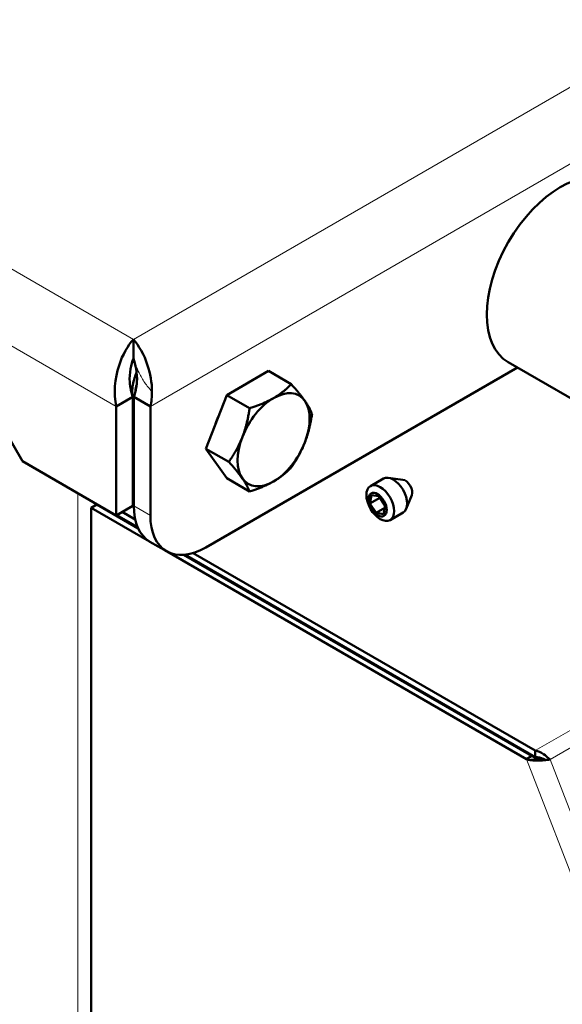
# Model space of a CAD drawing. Units: millimetres. Extents: x 669 to 3792, y -105 to 3069.
# Drawn here: x 3395 to 3464, y 875 to 1001 of the extents above; entities that cross this region are included whole.
import ezdxf

# ---------------------------------------------------------------- set-up
doc = ezdxf.new("R2010")
doc.units = ezdxf.units.MM
doc.header["$LTSCALE"] = 6
doc.layers.add('A1 contornos visíveis', color=7, linetype='Continuous', lineweight=50)
doc.layers.add('B1 arestas tangentes', color=7, linetype='Continuous', lineweight=13)

msp = doc.modelspace()

# ---------------------------------------------------------------- linework, layer by layer
at = {"layer": 'A1 contornos visíveis'}
for p, q in [((3409.117, 959.79), (3409.117, 957.34)), ((3394.974, 944.276), (3387.903, 956.524)), ((3418.359, 933.282), (3458.092, 956.222)), ((3456.939, 956.888), (3476.243, 945.743)), ((3421.029, 952.705), (3426.337, 955.769)), ((3426.337, 955.769), (3429.25, 954.088)), ((3409.067, 952.47), (3406.945, 951.245)), ((3409.067, 952.47), (3409.067, 938.589)), ((3411.288, 951.245), (3409.167, 952.47)), ((3409.167, 952.47), (3409.167, 938.589)), ((3418.376, 945.866), (3421.029, 952.705)), ((3421.029, 952.705), (3423.942, 951.023)), ((3406.945, 937.365), (3406.945, 951.245)), ((3411.288, 937.365), (3411.288, 951.245)), ((3418.376, 945.866), (3421.289, 944.184)), ((3421.029, 942.091), (3418.376, 945.866)), ((3406.945, 937.365), (3394.974, 944.276)), ((3421.029, 942.091), (3423.942, 940.409)), ((3441.011, 942.062), (3439.354, 941.105)), ((3443.477, 941.916), (3441.63, 942.168)), ((3439.297, 938.892), (3439.476, 939.949)), ((3439.476, 939.949), (3440.435, 939.797)), ((3444.618, 939.94), (3443.913, 938.215)), ((3404.466, 938.739), (3403.759, 938.33)), ((3409.744, 935.691), (3404.466, 938.739)), ((3409.067, 938.589), (3406.945, 937.365)), ((3440.552, 939.616), (3439.297, 938.892)), ((3440.078, 937.682), (3439.297, 938.892)), ((3440.435, 939.797), (3441.216, 938.587)), ((3441.216, 938.587), (3441.038, 937.53)), ((3403.759, 938.33), (3411.188, 934.041)), ((3403.759, 938.33), (3403.759, 835.915)), ((3409.673, 935.848), (3406.995, 937.394)), ((3407.702, 937.802), (3409.349, 936.851)), ((3441.17, 938.313), (3440.078, 937.682)), ((3441.038, 937.53), (3440.078, 937.682)), ((3443.511, 937.732), (3441.854, 936.775)), ((3413.359, 932.787), (3411.238, 934.012)), ((3413.409, 932.758), (3459.241, 906.298)), ((3459.948, 906.706), (3415.56, 932.333)), ((3460.377, 906.574), (3415.731, 932.35)), ((3416.762, 932.571), (3460.377, 907.39)), ((3460.377, 906.574), (3460.377, 907.39)), ((3459.818, 906.631), (3459.241, 906.298)), ((3459.948, 906.706), (3459.818, 906.631)), ((3462.259, 906.246), (3462.177, 906.239))]:
    msp.add_line(p, q, dxfattribs=at)
for centre, major_axis, start_param, end_param in [((3463.564, 968.363), (-6.625, -11.475), 3.1415927, 6.2831853), ((3427.006, 947.011), (3.25, 5.629), 6.0213859, 7.0685835), ((3427.006, 947.011), (-3.25, -5.629), 3.9269908, 4.9741884), ((3427.006, 947.011), (3.25, 5.629), 4.9741884, 6.0213859), ((3423.259, 949.175), (2.85, 4.936), 1.7493222, 1.9158692), ((3427.006, 947.011), (-3.25, -5.629), 4.9741884, 6.0213859), ((3427.006, 947.011), (3.25, 5.629), 3.9269908, 4.9741884), ((3411.654, 942.811), (-3, 0), 0.5306582, 0.5932273), ((3427.006, 947.011), (-3.25, -5.629), 6.0213859, 7.0685835), ((3442.261, 939.897), (-1.25, 2.165), 3.1415927, 6.2831853), ((3443.792, 940.781), (-0.625, 1.083), 3.562127, 5.862651), ((3411.654, 940.362), (3, 0), 3.6722508, 3.7348199), ((3416.238, 942.672), (-5, -8.66), 5.4977871, 6.2831853), ((3418.359, 941.447), (-5, -8.66), 5.4977871, 7.0685835)]:
    msp.add_ellipse(centre, major_axis=major_axis, ratio=0.5773503, start_param=start_param, end_param=end_param, dxfattribs=at)
for centre, major_axis in [((3440.604, 938.94), (-1.25, 2.165)), ((3440.257, 938.74), (0.825, -1.429))]:
    msp.add_ellipse(centre, major_axis=major_axis, ratio=0.5773503, dxfattribs=at)
for points, knots in [([(3406.945, 951.245), (3406.566, 952.874), (3406.744, 954.811), (3407.292, 956.482), (3407.741, 957.852), (3408.427, 959.032), (3409.117, 959.79)], [-1, -1, -1, -1, -0.4505778, -0.4505778, -0.4505778, 0, 0, 0, 0]), ([(3411.494, 953.153), (3411.492, 954.272), (3411.287, 955.43), (3410.942, 956.482), (3410.492, 957.852), (3409.806, 959.032), (3409.117, 959.79)], [-0.79643179, -0.79643179, -0.79643179, -0.79643179, -0.45057779, -0.45057779, -0.45057779, 0, 0, 0, 0]), ([(3409.117, 957.34), (3408.842, 956.661), (3408.58, 955.525), (3408.655, 954.33), (3408.695, 953.697), (3408.827, 953.053), (3409.067, 952.47)], [0, 0, 0, 0, 0.6533768, 0.6533768, 0.6533768, 1, 1, 1, 1]), ([(3409.117, 957.34), (3409.391, 956.661), (3409.653, 955.525), (3409.578, 954.33), (3409.538, 953.697), (3409.406, 953.053), (3409.167, 952.47)], [0, 0, 0, 0, 0.6533768, 0.6533768, 0.6533768, 1, 1, 1, 1]), ([(3409.539, 955.644), (3409.491, 955.527), (3409.446, 955.409), (3409.2, 954.719), (3409.062, 954.139), (3408.97, 953.287), (3408.958, 953.004), (3408.969, 952.727)], [2.59187872, 2.59187872, 2.59187872, 2.59187872, 2.66309835, 2.66309835, 3.00918222, 3.00918222, 3.18432947, 3.18432947, 3.18432947, 3.18432947]), ([(3409.067, 951.925), (3409.067, 951.924), (3409.067, 951.923), (3409.095, 951.795), (3409.128, 951.67), (3409.167, 951.548)], [3.358190334, 3.358190334, 3.358190334, 3.358190334, 3.358983092, 3.358983092, 3.443889668, 3.443889668, 3.443889668, 3.443889668]), ([(3461.327, 906.258), (3460.944, 906.334), (3460.496, 906.424), (3460.152, 906.591), (3460.079, 906.626), (3460.01, 906.664), (3459.948, 906.706)], [0.19727513, 0.19727513, 0.19727513, 0.19727513, 0.85989223, 0.85989223, 0.85989223, 1, 1, 1, 1]), ([(3461.261, 906.149), (3461.323, 906.153), (3461.384, 906.158), (3461.444, 906.162), (3461.74, 906.186), (3462.019, 906.218), (3462.259, 906.246)], [-0.33333333, -0.33333333, -0.33333333, -0.33333333, -0.27691971, -0.27691971, -0.27691971, 0, 0, 0, 0]), ([(3461.345, 906.253), (3461.469, 906.231), (3461.615, 906.22), (3461.9, 906.219), (3462.037, 906.226), (3462.177, 906.239)], [0, 0, 0, 0, 0.053613094, 0.053613094, 0.097128199, 0.097128199, 0.097128199, 0.097128199])]:
    msp.add_open_spline(points, degree=3, knots=knots, dxfattribs=at)
for points in [[(3427.006, 952.319), (3428.238, 953.03), (3429.25, 954.088)], [(3429.25, 954.088), (3430.371, 952.839), (3430.987, 951.963)], [(3423.942, 951.023), (3425.775, 951.608), (3427.006, 952.319)], [(3430.987, 951.963), (3431.603, 951.087), (3431.903, 950.312)], [(3423.026, 947.367), (3423.642, 948.954), (3423.942, 951.023)], [(3431.903, 950.312), (3431.603, 948.243), (3430.987, 946.656)], [(3421.289, 944.184), (3422.41, 945.78), (3423.026, 947.367)], [(3430.987, 946.656), (3430.371, 945.069), (3429.25, 943.473)], [(3423.026, 942.06), (3422.41, 942.936), (3421.289, 944.184)], [(3429.25, 943.473), (3428.238, 942.415), (3427.006, 941.704)], [(3423.942, 940.409), (3423.642, 941.184), (3423.026, 942.06)], [(3427.006, 941.704), (3425.775, 940.993), (3423.942, 940.409)]]:
    msp.add_rational_spline(points, [1, 1.0379548493, 1], degree=2, dxfattribs=at)
for points in [[(3411.288, 951.245), (3411.428, 951.848), (3411.496, 952.494), (3411.494, 953.153)], [(3460.377, 907.39), (3461.09, 907.232), (3461.793, 906.756), (3462.259, 906.246)], [(3459.241, 906.298), (3459.326, 906.268), (3459.42, 906.242), (3459.518, 906.22)], [(3459.518, 906.22), (3460.009, 906.112), (3460.658, 906.108), (3461.261, 906.149)], [(3460.657, 906.546), (3460.565, 906.561), (3460.471, 906.57), (3460.377, 906.574)], [(3461.584, 906.225), (3461.321, 906.365), (3460.997, 906.493), (3460.657, 906.546)], [(3461.327, 906.257), (3461.333, 906.256), (3461.339, 906.255), (3461.345, 906.253)]]:
    msp.add_open_spline(points, degree=3, dxfattribs=at)
at = {"layer": 'B1 arestas tangentes'}
for p, q in [((3409.117, 959.79), (3736.507, 1148.808)), ((3411.288, 951.245), (3742.821, 1142.656)), ((3117.789, 1127.988), (3409.117, 959.79)), ((3111.475, 1121.835), (3406.945, 951.245)), ((3758.676, 1079.613), (3460.377, 907.39)), ((3759.244, 1077.71), (3462.259, 906.246)), ((3402.045, 940.194), (3402.045, 634.452)), ((3411.288, 937.365), (3409.167, 938.589)), ((3459.241, 906.298), (3491.411, 823.384)), ((3493.671, 825.287), (3462.259, 906.246))]:
    msp.add_line(p, q, dxfattribs=at)
msp.add_ellipse((3413.359, 954.891), major_axis=(2.9, 5.023), ratio=0.5773503, start_param=1.951736, end_param=2.3150325, dxfattribs=at)
for points, knots in [([(3411.494, 953.153), (3411.154, 953.509), (3410.845, 953.88), (3410.284, 954.689), (3410.054, 955.1), (3409.701, 955.846), (3409.573, 956.161), (3409.333, 956.779), (3409.226, 957.07), (3409.117, 957.34)], [-0.63573991, -0.63573991, -0.63573991, -0.63573991, -0.46227097, -0.46227097, -0.28261956, -0.28261956, -0.14402586, -0.14402586, 0, 0, 0, 0]), ([(3459.518, 906.22), (3459.643, 906.26), (3459.754, 906.284), (3459.876, 906.298), (3459.89, 906.299), (3459.904, 906.3)], [-0.126148094, -0.126148094, -0.126148094, -0.126148094, -0.085234287, -0.085234287, -0.08001811, -0.08001811, -0.08001811, -0.08001811]), ([(3459.948, 906.706), (3459.949, 906.705), (3459.958, 906.699), (3459.968, 906.692), (3459.973, 906.689), (3459.989, 906.679), (3459.999, 906.672), (3460.03, 906.652), (3460.05, 906.638), (3460.113, 906.597), (3460.156, 906.569), (3460.283, 906.491), (3460.363, 906.445), (3460.495, 906.377), (3460.543, 906.355), (3460.59, 906.334)], [-0.18756625, -0.18756625, -0.18756625, -0.18756625, -0.185439056, -0.185439056, -0.183312995, -0.183312995, -0.17906835, -0.17906835, -0.170638389, -0.170638389, -0.152731908, -0.152731908, -0.118191676, -0.118191676, -0.097826806, -0.097826806, -0.097826806, -0.097826806]), ([(3460.59, 906.334), (3460.683, 906.294), (3460.773, 906.262), (3460.999, 906.195), (3461.133, 906.168), (3461.261, 906.149)], [-0.097823468, -0.097823468, -0.097823468, -0.097823468, -0.058240962, -0.058240962, 0, 0, 0, 0]), ([(3460.59, 906.334), (3460.621, 906.334), (3460.652, 906.333), (3460.854, 906.324), (3461.018, 906.306), (3461.234, 906.273), (3461.29, 906.264), (3461.345, 906.253)], [-0.120694629, -0.120694629, -0.120694629, -0.120694629, -0.110738226, -0.110738226, -0.056477626, -0.056477626, -0.037001162, -0.037001162, -0.037001162, -0.037001162]), ([(3461.585, 906.225), (3461.423, 906.312), (3461.256, 906.391), (3461.002, 906.486), (3460.906, 906.515), (3460.767, 906.542), (3460.711, 906.548), (3460.657, 906.546)], [-0.08368101, -0.08368101, -0.08368101, -0.08368101, -0.042680094, -0.042680094, -0.016289804, -0.016289804, 0, 0, 0, 0])]:
    msp.add_open_spline(points, degree=3, knots=knots, dxfattribs=at)
msp.add_open_spline([(3459.904, 906.3), (3460.049, 906.312), (3460.3, 906.34), (3460.59, 906.334)], degree=3, dxfattribs=at)

doc.saveas('drawing.dxf')
